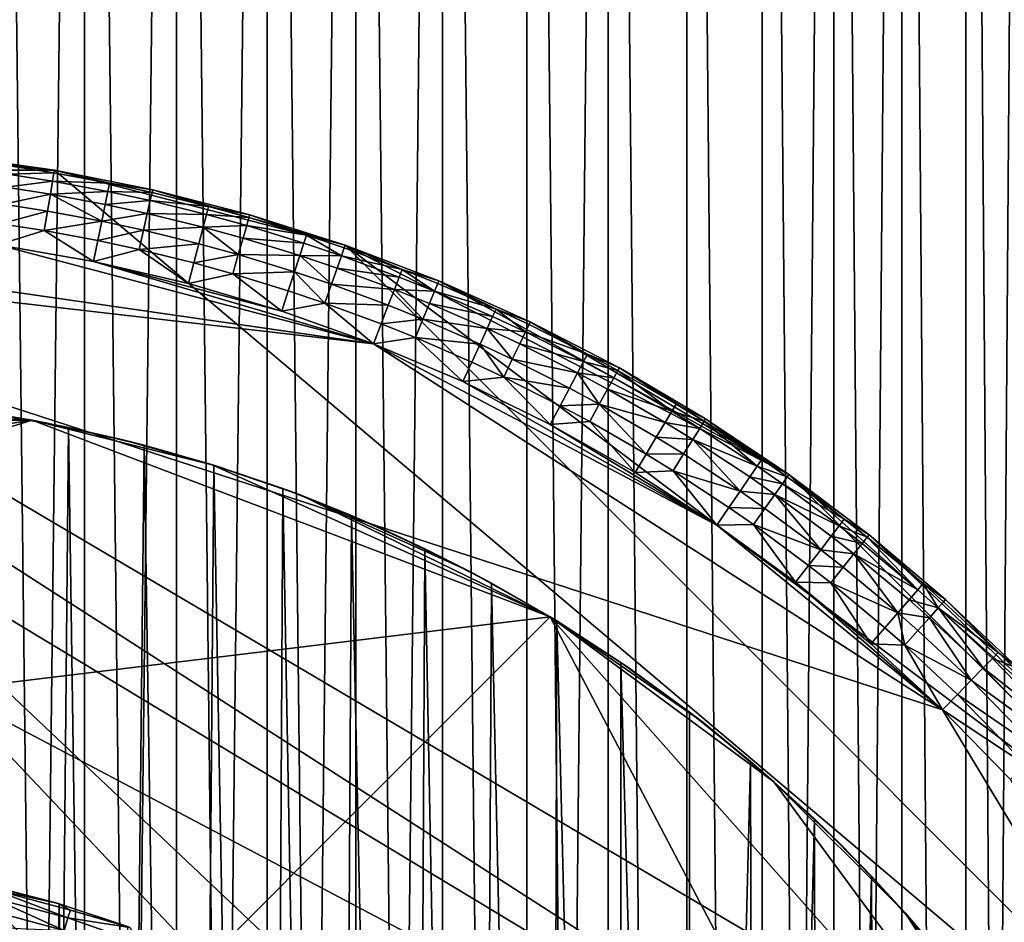
# Model space of a CAD drawing. Extents: x -6096 to 635, y -2202 to 2244.
# Drawn here: x 94 to 444, y 359 to 679 of the extents above; entities that cross this region are included whole.
import ezdxf

# ---------------------------------------------------------------- set-up
doc = ezdxf.new("R2010")
doc.units = 0
doc.header["$MEASUREMENT"] = 0

msp = doc.modelspace()

# ---------------------------------------------------------------- linework, layer by layer
for points in [[(83.857903, 1453.040039, 1394.01001), (116.991997, 1453.040039, 1399.959961), (116.991997, -1409.189941, 1399.959961)], [(83.857903, 1453.040039, 1394.01001), (116.991997, -1409.189941, 1399.959961), (83.857903, -1409.189941, 1394.01001)], [(116.991997, 1453.040039, 2511.659912), (83.857903, -1409.189941, 2517.620117), (116.991997, -1409.189941, 2511.659912)], [(116.991997, 1453.040039, 2511.659912), (83.857903, 1453.040039, 2517.620117), (83.857903, -1409.189941, 2517.620117)], [(116.991997, 1453.040039, 1399.959961), (149.716003, 1453.040039, 1407.869995), (149.716003, -1409.189941, 1407.869995)], [(116.991997, 1453.040039, 1399.959961), (149.716003, -1409.189941, 1407.869995), (116.991997, -1409.189941, 1399.959961)], [(149.716003, 1453.040039, 2503.75), (116.991997, -1409.189941, 2511.659912), (149.716003, -1409.189941, 2503.75)], [(149.716003, 1453.040039, 2503.75), (116.991997, 1453.040039, 2511.659912), (116.991997, -1409.189941, 2511.659912)], [(149.716003, 1453.040039, 1407.869995), (181.912994, -1409.189941, 1417.699951), (149.716003, -1409.189941, 1407.869995)], [(149.716003, 1453.040039, 1407.869995), (181.912994, 1453.040039, 1417.699951), (181.912994, -1409.189941, 1417.699951)], [(181.912994, 1453.040039, 2493.919922), (149.716003, -1409.189941, 2503.75), (181.912994, -1409.189941, 2493.919922)], [(181.912994, 1453.040039, 2493.919922), (149.716003, 1453.040039, 2503.75), (149.716003, -1409.189941, 2503.75)], [(181.912994, 1453.040039, 1417.699951), (213.472, -1409.189941, 1429.420044), (181.912994, -1409.189941, 1417.699951)], [(181.912994, 1453.040039, 1417.699951), (213.472, 1453.040039, 1429.420044), (213.472, -1409.189941, 1429.420044)], [(213.472, 1453.040039, 2482.199951), (181.912994, -1409.189941, 2493.919922), (213.472, -1409.189941, 2482.199951)], [(213.472, 1453.040039, 2482.199951), (181.912994, 1453.040039, 2493.919922), (181.912994, -1409.189941, 2493.919922)], [(213.472, 1453.040039, 1429.420044), (244.279999, -1409.189941, 1442.98999), (213.472, -1409.189941, 1429.420044)], [(213.472, 1453.040039, 1429.420044), (244.279999, 1453.040039, 1442.98999), (244.279999, -1409.189941, 1442.98999)], [(244.279999, 1453.040039, 2468.629883), (213.472, -1409.189941, 2482.199951), (244.279999, -1409.189941, 2468.629883)], [(244.279999, 1453.040039, 2468.629883), (213.472, 1453.040039, 2482.199951), (213.472, -1409.189941, 2482.199951)], [(244.279999, 1453.040039, 1442.98999), (274.230988, -1409.189941, 1458.369995), (244.279999, -1409.189941, 1442.98999)], [(244.279999, 1453.040039, 1442.98999), (274.230988, 1453.040039, 1458.369995), (274.230988, -1409.189941, 1458.369995)], [(244.279999, 1453.040039, 2468.629883), (244.279999, -1409.189941, 2468.629883), (274.230988, -1409.189941, 2453.25)], [(274.230988, 1453.040039, 2453.25), (244.279999, 1453.040039, 2468.629883), (274.230988, -1409.189941, 2453.25)], [(274.230988, 1453.040039, 1458.369995), (303.217987, -1409.189941, 1475.48999), (274.230988, -1409.189941, 1458.369995)], [(274.230988, 1453.040039, 1458.369995), (303.217987, 1453.040039, 1475.48999), (303.217987, -1409.189941, 1475.48999)], [(303.217987, 1453.040039, 2436.129883), (274.230988, -1409.189941, 2453.25), (303.217987, -1409.189941, 2436.129883)], [(303.217987, 1453.040039, 2436.129883), (274.230988, 1453.040039, 2453.25), (274.230988, -1409.189941, 2453.25)], [(303.217987, 1453.040039, 1475.48999), (331.140015, 1453.040039, 1494.290039), (331.140015, -1409.189941, 1494.290039)], [(303.217987, 1453.040039, 1475.48999), (331.140015, -1409.189941, 1494.290039), (303.217987, -1409.189941, 1475.48999)], [(303.217987, 1453.040039, 2436.129883), (303.217987, -1409.189941, 2436.129883), (331.140015, -1409.189941, 2417.330078)], [(331.140015, 1453.040039, 2417.330078), (303.217987, 1453.040039, 2436.129883), (331.140015, -1409.189941, 2417.330078)], [(331.140015, 1453.040039, 1494.290039), (357.898987, 1453.040039, 1514.719971), (357.898987, -1409.189941, 1514.719971)], [(331.140015, 1453.040039, 1494.290039), (357.898987, -1409.189941, 1514.719971), (331.140015, -1409.189941, 1494.290039)], [(331.140015, 1453.040039, 2417.330078), (331.140015, -1409.189941, 2417.330078), (357.898987, -1409.189941, 2396.899902)], [(357.898987, 1453.040039, 2396.899902), (331.140015, 1453.040039, 2417.330078), (357.898987, -1409.189941, 2396.899902)], [(357.898987, 1453.040039, 1514.719971), (383.401001, 1453.040039, 1536.699951), (383.401001, -1409.189941, 1536.699951)], [(357.898987, 1453.040039, 1514.719971), (383.401001, -1409.189941, 1536.699951), (357.898987, -1409.189941, 1514.719971)], [(383.401001, 1453.040039, 2374.919922), (357.898987, -1409.189941, 2396.899902), (383.401001, -1409.189941, 2374.919922)], [(383.401001, 1453.040039, 2374.919922), (357.898987, 1453.040039, 2396.899902), (357.898987, -1409.189941, 2396.899902)], [(383.401001, 1453.040039, 1536.699951), (407.556, 1453.040039, 1560.150024), (407.556, -1409.189941, 1560.150024)], [(383.401001, 1453.040039, 1536.699951), (407.556, -1409.189941, 1560.150024), (383.401001, -1409.189941, 1536.699951)], [(407.556, 1453.040039, 2351.469971), (383.401001, -1409.189941, 2374.919922), (407.556, -1409.189941, 2351.469971)], [(407.556, 1453.040039, 2351.469971), (383.401001, 1453.040039, 2374.919922), (383.401001, -1409.189941, 2374.919922)], [(407.556, 1453.040039, 1560.150024), (430.279999, 1453.040039, 1584.98999), (430.279999, -1409.189941, 1584.98999)], [(407.556, 1453.040039, 1560.150024), (430.279999, -1409.189941, 1584.98999), (407.556, -1409.189941, 1560.150024)], [(407.556, 1453.040039, 2351.469971), (407.556, -1409.189941, 2351.469971), (430.279999, -1409.189941, 2326.629883)], [(430.279999, 1453.040039, 2326.629883), (407.556, 1453.040039, 2351.469971), (430.279999, -1409.189941, 2326.629883)], [(430.279999, 1453.040039, 1584.98999), (451.492004, 1453.040039, 1611.130005), (451.492004, -1409.189941, 1611.130005)], [(430.279999, 1453.040039, 1584.98999), (451.492004, -1409.189941, 1611.130005), (430.279999, -1409.189941, 1584.98999)], [(451.492004, 1453.040039, 2300.48999), (430.279999, -1409.189941, 2326.629883), (451.492004, -1409.189941, 2300.48999)], [(451.492004, 1453.040039, 2300.48999), (430.279999, 1453.040039, 2326.629883), (430.279999, -1409.189941, 2326.629883)], [(35.594898, 633.994995, 0.0103), (106.357002, 626.021973, 0.0103), (-106.375999, 626.021973, 0.0103)], [(71.087601, 631.000977, 0.0103), (106.357002, 626.021973, 0.0103), (35.594898, 633.994995, 0.0103)], [(106.357002, 626.021973, 0.0103), (71.087601, 631.000977, 148.427002), (106.357002, 626.021973, 148.427002)], [(106.357002, 626.021973, 0.0103), (71.087601, 631.000977, 0.0103), (71.087601, 631.000977, 148.427002)], [(90.212601, 627.505005, 156.160004), (106.357002, 626.021973, 148.427002), (71.087601, 631.000977, 148.427002)], [(106.182999, 625, 156.160004), (90.212601, 627.505005, 156.160004), (89.792198, 624.580994, 163.210999)], [(106.182999, 625, 156.160004), (106.357002, 626.021973, 148.427002), (90.212601, 627.505005, 156.160004)], [(-175.800003, 610.176025, 0.0103), (-106.375999, 626.021973, 0.0103), (619.06897, -141.307007, 0.0103)], [(-106.375999, 626.021973, 0.0103), (630.997009, -71.103897, 0.0103), (619.06897, -141.307007, 0.0103)], [(-106.375999, 626.021973, 0.0103), (599.356018, 209.720993, 0.0103), (630.997009, -71.103897, 0.0103)], [(106.357002, 626.021973, 0.0103), (599.356018, 209.720993, 0.0103), (-106.375999, 626.021973, 0.0103)], [(105.688004, 622.088013, 163.210999), (89.792198, 624.580994, 163.210999), (89.127197, 619.955994, 169.259995)], [(106.182999, 625, 156.160004), (89.792198, 624.580994, 163.210999), (105.688004, 622.088013, 163.210999)], [(125.889, 621.330994, 156.160004), (106.182999, 625, 156.160004), (105.688004, 622.088013, 163.210999)], [(125.889, 621.330994, 156.160004), (106.357002, 626.021973, 148.427002), (106.182999, 625, 156.160004)], [(141.291, 619.072998, 0.0103), (209.716995, 599.359009, 0.0103), (106.357002, 626.021973, 0.0103)], [(209.716995, 599.359009, 0.0103), (599.356018, 209.720993, 0.0103), (106.357002, 626.021973, 0.0103)], [(141.291, 619.072998, 0.0103), (106.357002, 626.021973, 148.427002), (141.291, 619.072998, 148.427002)], [(141.291, 619.072998, 0.0103), (106.357002, 626.021973, 0.0103), (106.357002, 626.021973, 148.427002)], [(125.889, 621.330994, 156.160004), (141.291, 619.072998, 148.427002), (106.357002, 626.021973, 148.427002)], [(104.905998, 617.481018, 169.259995), (89.127197, 619.955994, 169.259995), (88.262703, 613.942017, 173.899994)], [(105.688004, 622.088013, 163.210999), (89.127197, 619.955994, 169.259995), (104.905998, 617.481018, 169.259995)], [(125.303001, 618.435974, 163.210999), (105.688004, 622.088013, 163.210999), (104.905998, 617.481018, 169.259995)], [(125.889, 621.330994, 156.160004), (105.688004, 622.088013, 163.210999), (125.303001, 618.435974, 163.210999)], [(141.059998, 618.062988, 156.160004), (125.889, 621.330994, 156.160004), (125.303001, 618.435974, 163.210999)], [(141.059998, 618.062988, 156.160004), (141.291, 619.072998, 148.427002), (125.889, 621.330994, 156.160004)], [(104.905998, 617.481018, 169.259995), (88.262703, 613.942017, 173.899994), (103.888, 611.492004, 173.899994)], [(123.167999, 607.901978, 173.899994), (104.905998, 617.481018, 169.259995), (103.888, 611.492004, 173.899994)], [(125.303001, 618.435974, 163.210999), (104.905998, 617.481018, 169.259995), (124.375, 613.856018, 169.259995)], [(124.375, 613.856018, 169.259995), (104.905998, 617.481018, 169.259995), (123.167999, 607.901978, 173.899994)], [(140.403, 615.182983, 163.210999), (125.303001, 618.435974, 163.210999), (124.375, 613.856018, 169.259995)], [(141.059998, 618.062988, 156.160004), (125.303001, 618.435974, 163.210999), (140.403, 615.182983, 163.210999)], [(161.154999, 613.130005, 156.160004), (141.059998, 618.062988, 156.160004), (140.403, 615.182983, 163.210999)], [(161.154999, 613.130005, 156.160004), (141.291, 619.072998, 148.427002), (141.059998, 618.062988, 156.160004)], [(175.781006, 610.176025, 0.0103), (209.716995, 599.359009, 0.0103), (141.291, 619.072998, 0.0103)], [(175.781006, 610.176025, 0.0103), (141.291, 619.072998, 148.427002), (175.781006, 610.176025, 148.427002)], [(175.781006, 610.176025, 0.0103), (141.291, 619.072998, 0.0103), (141.291, 619.072998, 148.427002)], [(161.154999, 613.130005, 156.160004), (175.781006, 610.176025, 148.427002), (141.291, 619.072998, 148.427002)], [(103.888, 611.492004, 173.899994), (88.262703, 613.942017, 173.899994), (87.257004, 606.947998, 176.815994)], [(139.363007, 610.627014, 169.259995), (124.375, 613.856018, 169.259995), (123.167999, 607.901978, 173.899994)], [(140.403, 615.182983, 163.210999), (124.375, 613.856018, 169.259995), (139.363007, 610.627014, 169.259995)], [(160.404999, 610.27301, 163.210999), (140.403, 615.182983, 163.210999), (139.363007, 610.627014, 169.259995)], [(161.154999, 613.130005, 156.160004), (140.403, 615.182983, 163.210999), (160.404999, 610.27301, 163.210999)], [(175.494003, 609.18103, 156.160004), (161.154999, 613.130005, 156.160004), (160.404999, 610.27301, 163.210999)], [(175.494003, 609.18103, 156.160004), (175.781006, 610.176025, 148.427002), (161.154999, 613.130005, 156.160004)], [(-175.800003, 610.176025, 0.0103), (619.06897, -141.307007, 0.0103), (-209.737, 599.359009, 0.0103)], [(103.888, 611.492004, 173.899994), (87.257004, 606.947998, 176.815994), (102.704002, 604.526001, 176.815994)], [(123.167999, 607.901978, 173.899994), (103.888, 611.492004, 173.899994), (102.704002, 604.526001, 176.815994)], [(139.363007, 610.627014, 169.259995), (123.167999, 607.901978, 173.899994), (138.011993, 604.705017, 173.899994)], [(159.216995, 605.754028, 169.259995), (139.363007, 610.627014, 169.259995), (138.011993, 604.705017, 173.899994)], [(160.404999, 610.27301, 163.210999), (139.363007, 610.627014, 169.259995), (159.216995, 605.754028, 169.259995)], [(174.675995, 606.34198, 163.210999), (160.404999, 610.27301, 163.210999), (159.216995, 605.754028, 169.259995)], [(175.494003, 609.18103, 156.160004), (160.404999, 610.27301, 163.210999), (174.675995, 606.34198, 163.210999)], [(195.895996, 602.929016, 156.160004), (175.494003, 609.18103, 156.160004), (174.675995, 606.34198, 163.210999)], [(195.895996, 602.929016, 156.160004), (175.781006, 610.176025, 148.427002), (175.494003, 609.18103, 156.160004)], [(209.716995, 599.359009, 0.0103), (175.781006, 610.176025, 148.427002), (209.716995, 599.359009, 148.427002)], [(209.716995, 599.359009, 0.0103), (175.781006, 610.176025, 0.0103), (175.781006, 610.176025, 148.427002)], [(195.895996, 602.929016, 156.160004), (209.716995, 599.359009, 148.427002), (175.781006, 610.176025, 148.427002)], [(102.704002, 604.526001, 176.815994), (87.257004, 606.947998, 176.815994), (86.178398, 599.445984, 177.809998)], [(123.167999, 607.901978, 173.899994), (102.704002, 604.526001, 176.815994), (121.764999, 600.976013, 176.815994)], [(138.011993, 604.705017, 173.899994), (123.167999, 607.901978, 173.899994), (121.764999, 600.976013, 176.815994)], [(159.216995, 605.754028, 169.259995), (138.011993, 604.705017, 173.899994), (157.671997, 599.877991, 173.899994)], [(171.701004, 596.013977, 173.899994), (159.216995, 605.754028, 169.259995), (157.671997, 599.877991, 173.899994)], [(174.675995, 606.34198, 163.210999), (159.216995, 605.754028, 169.259995), (173.382996, 601.85199, 169.259995)], [(173.382996, 601.85199, 169.259995), (159.216995, 605.754028, 169.259995), (171.701004, 596.013977, 173.899994)], [(194.983002, 600.119995, 163.210999), (174.675995, 606.34198, 163.210999), (173.382996, 601.85199, 169.259995)], [(195.895996, 602.929016, 156.160004), (174.675995, 606.34198, 163.210999), (194.983002, 600.119995, 163.210999)], [(219.712997, 564.346008, 177.809998), (-51.835499, 603.388977, 177.809998), (-86.198097, 599.445984, 177.809998)], [(219.712997, 564.346008, 177.809998), (86.178398, 599.445984, 177.809998), (-51.835499, 603.388977, 177.809998)], [(102.704002, 604.526001, 176.815994), (86.178398, 599.445984, 177.809998), (120.260002, 593.547974, 177.809998)], [(121.764999, 600.976013, 176.815994), (102.704002, 604.526001, 176.815994), (120.260002, 593.547974, 177.809998)], [(138.011993, 604.705017, 173.899994), (121.764999, 600.976013, 176.815994), (136.438995, 597.815979, 176.815994)], [(157.671997, 599.877991, 173.899994), (138.011993, 604.705017, 173.899994), (136.438995, 597.815979, 176.815994)], [(208.399994, 595.593018, 163.210999), (195.895996, 602.929016, 156.160004), (194.983002, 600.119995, 163.210999)], [(209.375, 598.382019, 156.160004), (195.895996, 602.929016, 156.160004), (208.399994, 595.593018, 163.210999)], [(209.375, 598.382019, 156.160004), (209.716995, 599.359009, 148.427002), (195.895996, 602.929016, 156.160004)], [(-209.737, 599.359009, 0.0103), (619.06897, -141.307007, 0.0103), (-337.850006, 537.663025, 0.0103)], [(581.075012, 170.615005, 177.809998), (-86.198097, 599.445984, 177.809998), (-120.279999, 593.547974, 177.809998)], [(422.066986, 434.300995, 177.809998), (219.712997, 564.346008, 177.809998), (-86.198097, 599.445984, 177.809998)], [(422.066986, 434.300995, 177.809998), (-86.198097, 599.445984, 177.809998), (581.075012, 170.615005, 177.809998)], [(219.712997, 564.346008, 177.809998), (120.260002, 593.547974, 177.809998), (86.178398, 599.445984, 177.809998)], [(136.438995, 597.815979, 176.815994), (121.764999, 600.976013, 176.815994), (120.260002, 593.547974, 177.809998)], [(157.671997, 599.877991, 173.899994), (136.438995, 597.815979, 176.815994), (155.876007, 593.044006, 176.815994)], [(171.701004, 596.013977, 173.899994), (157.671997, 599.877991, 173.899994), (155.876007, 593.044006, 176.815994)], [(193.539001, 595.676025, 169.259995), (173.382996, 601.85199, 169.259995), (171.701004, 596.013977, 173.899994)], [(194.983002, 600.119995, 163.210999), (173.382996, 601.85199, 169.259995), (193.539001, 595.676025, 169.259995)], [(208.399994, 595.593018, 163.210999), (194.983002, 600.119995, 163.210999), (193.539001, 595.676025, 169.259995)], [(229.996994, 590.762024, 156.160004), (209.716995, 599.359009, 148.427002), (209.375, 598.382019, 156.160004)], [(242.994003, 586.656982, 0.0103), (367.446014, 517.875, 0.0103), (209.716995, 599.359009, 0.0103)], [(209.716995, 599.359009, 0.0103), (517.870972, 367.450012, 0.0103), (599.356018, 209.720993, 0.0103)], [(367.446014, 517.875, 0.0103), (517.870972, 367.450012, 0.0103), (209.716995, 599.359009, 0.0103)], [(242.994003, 586.656982, 0.0103), (209.716995, 599.359009, 148.427002), (242.994003, 586.656982, 148.427002)], [(242.994003, 586.656982, 0.0103), (209.716995, 599.359009, 0.0103), (209.716995, 599.359009, 148.427002)], [(229.996994, 590.762024, 156.160004), (242.994003, 586.656982, 148.427002), (209.716995, 599.359009, 148.427002)], [(136.438995, 597.815979, 176.815994), (120.260002, 593.547974, 177.809998), (153.949005, 585.713989, 177.809998)], [(155.876007, 593.044006, 176.815994), (136.438995, 597.815979, 176.815994), (153.949005, 585.713989, 177.809998)], [(171.701004, 596.013977, 173.899994), (155.876007, 593.044006, 176.815994), (169.744995, 589.223999, 176.815994)], [(191.662003, 589.89801, 173.899994), (171.701004, 596.013977, 173.899994), (169.744995, 589.223999, 176.815994)], [(193.539001, 595.676025, 169.259995), (171.701004, 596.013977, 173.899994), (191.662003, 589.89801, 173.899994)], [(204.850006, 585.448975, 173.899994), (193.539001, 595.676025, 169.259995), (191.662003, 589.89801, 173.899994)], [(206.856003, 591.182983, 169.259995), (193.539001, 595.676025, 169.259995), (204.850006, 585.448975, 173.899994)], [(208.399994, 595.593018, 163.210999), (193.539001, 595.676025, 169.259995), (206.856003, 591.182983, 169.259995)], [(228.925003, 588.008972, 163.210999), (208.399994, 595.593018, 163.210999), (206.856003, 591.182983, 169.259995)], [(229.996994, 590.762024, 156.160004), (209.375, 598.382019, 156.160004), (208.399994, 595.593018, 163.210999)], [(229.996994, 590.762024, 156.160004), (208.399994, 595.593018, 163.210999), (228.925003, 588.008972, 163.210999)], [(581.075012, 170.615005, 177.809998), (-120.279999, 593.547974, 177.809998), (-187.156006, 575.968994, 177.809998)], [(187.136002, 575.968994, 177.809998), (153.949005, 585.713989, 177.809998), (120.260002, 593.547974, 177.809998)], [(219.712997, 564.346008, 177.809998), (187.136002, 575.968994, 177.809998), (120.260002, 593.547974, 177.809998)], [(169.744995, 589.223999, 176.815994), (155.876007, 593.044006, 176.815994), (153.949005, 585.713989, 177.809998)], [(169.744995, 589.223999, 176.815994), (153.949005, 585.713989, 177.809998), (187.136002, 575.968994, 177.809998)], [(191.662003, 589.89801, 173.899994), (169.744995, 589.223999, 176.815994), (189.477997, 583.177979, 176.815994)], [(189.477997, 583.177979, 176.815994), (169.744995, 589.223999, 176.815994), (187.136002, 575.968994, 177.809998)], [(202.516006, 578.778992, 176.815994), (191.662003, 589.89801, 173.899994), (189.477997, 583.177979, 176.815994)], [(204.850006, 585.448975, 173.899994), (191.662003, 589.89801, 173.899994), (202.516006, 578.778992, 176.815994)], [(227.229996, 583.655029, 169.259995), (206.856003, 591.182983, 169.259995), (204.850006, 585.448975, 173.899994)], [(228.925003, 588.008972, 163.210999), (206.856003, 591.182983, 169.259995), (227.229996, 583.655029, 169.259995)], [(241.466995, 582.971008, 163.210999), (229.996994, 590.762024, 156.160004), (228.925003, 588.008972, 163.210999)], [(242.598007, 585.700012, 156.160004), (229.996994, 590.762024, 156.160004), (241.466995, 582.971008, 163.210999)], [(242.598007, 585.700012, 156.160004), (242.994003, 586.656982, 148.427002), (229.996994, 590.762024, 156.160004)], [(225.026001, 577.994019, 173.899994), (204.850006, 585.448975, 173.899994), (202.516006, 578.778992, 176.815994)], [(227.229996, 583.655029, 169.259995), (204.850006, 585.448975, 173.899994), (225.026001, 577.994019, 173.899994)], [(241.466995, 582.971008, 163.210999), (228.925003, 588.008972, 163.210999), (227.229996, 583.655029, 169.259995)], [(263.347992, 576.66803, 156.160004), (242.598007, 585.700012, 156.160004), (241.466995, 582.971008, 163.210999)], [(263.347992, 576.66803, 156.160004), (242.994003, 586.656982, 148.427002), (242.598007, 585.700012, 156.160004)], [(275.506012, 572.109009, 0.0103), (367.446014, 517.875, 0.0103), (242.994003, 586.656982, 0.0103)], [(242.994003, 586.656982, 0.0103), (242.994003, 586.656982, 148.427002), (275.506012, 572.109009, 148.427002)], [(275.506012, 572.109009, 0.0103), (242.994003, 586.656982, 0.0103), (275.506012, 572.109009, 148.427002)], [(263.347992, 576.66803, 156.160004), (275.506012, 572.109009, 148.427002), (242.994003, 586.656982, 148.427002)], [(202.516006, 578.778992, 176.815994), (189.477997, 583.177979, 176.815994), (187.136002, 575.968994, 177.809998)], [(237.354004, 573.041016, 173.899994), (227.229996, 583.655029, 169.259995), (225.026001, 577.994019, 173.899994)], [(239.679001, 578.653992, 169.259995), (227.229996, 583.655029, 169.259995), (237.354004, 573.041016, 173.899994)], [(241.466995, 582.971008, 163.210999), (227.229996, 583.655029, 169.259995), (239.679001, 578.653992, 169.259995)], [(262.121002, 573.981018, 163.210999), (241.466995, 582.971008, 163.210999), (239.679001, 578.653992, 169.259995)], [(263.347992, 576.66803, 156.160004), (241.466995, 582.971008, 163.210999), (262.121002, 573.981018, 163.210999)], [(202.516006, 578.778992, 176.815994), (187.136002, 575.968994, 177.809998), (219.712997, 564.346008, 177.809998)], [(222.462006, 571.408997, 176.815994), (202.516006, 578.778992, 176.815994), (219.712997, 564.346008, 177.809998)], [(225.026001, 577.994019, 173.899994), (202.516006, 578.778992, 176.815994), (222.462006, 571.408997, 176.815994)], [(237.354004, 573.041016, 173.899994), (225.026001, 577.994019, 173.899994), (222.462006, 571.408997, 176.815994)], [(260.179993, 569.72998, 169.259995), (239.679001, 578.653992, 169.259995), (237.354004, 573.041016, 173.899994)], [(262.121002, 573.981018, 163.210999), (239.679001, 578.653992, 169.259995), (260.179993, 569.72998, 169.259995)], [(581.075012, 170.615005, 177.809998), (-187.156006, 575.968994, 177.809998), (-489.963989, 355.966003, 177.809998)], [(273.774994, 568.513977, 163.210999), (263.347992, 576.66803, 156.160004), (262.121002, 573.981018, 163.210999)], [(275.057007, 571.174988, 156.160004), (275.506012, 572.109009, 148.427002), (263.347992, 576.66803, 156.160004)], [(275.057007, 571.174988, 156.160004), (263.347992, 576.66803, 156.160004), (273.774994, 568.513977, 163.210999)], [(234.649994, 566.513, 176.815994), (222.462006, 571.408997, 176.815994), (219.712997, 564.346008, 177.809998)], [(237.354004, 573.041016, 173.899994), (222.462006, 571.408997, 176.815994), (234.649994, 566.513, 176.815994)], [(257.656006, 564.203979, 173.899994), (237.354004, 573.041016, 173.899994), (234.649994, 566.513, 176.815994)], [(260.179993, 569.72998, 169.259995), (237.354004, 573.041016, 173.899994), (257.656006, 564.203979, 173.899994)], [(273.774994, 568.513977, 163.210999), (262.121002, 573.981018, 163.210999), (260.179993, 569.72998, 169.259995)], [(295.841003, 560.692017, 156.160004), (275.057007, 571.174988, 156.160004), (273.774994, 568.513977, 163.210999)], [(295.841003, 560.692017, 156.160004), (275.506012, 572.109009, 148.427002), (275.057007, 571.174988, 156.160004)], [(307.152008, 555.76001, 0.0103), (367.446014, 517.875, 0.0103), (275.506012, 572.109009, 0.0103)], [(275.506012, 572.109009, 0.0103), (275.506012, 572.109009, 148.427002), (307.152008, 555.76001, 148.427002)], [(307.152008, 555.76001, 0.0103), (275.506012, 572.109009, 0.0103), (307.152008, 555.76001, 148.427002)], [(295.841003, 560.692017, 156.160004), (307.152008, 555.76001, 148.427002), (275.506012, 572.109009, 148.427002)], [(269.112, 558.830994, 173.899994), (260.179993, 569.72998, 169.259995), (257.656006, 564.203979, 173.899994)], [(271.747986, 564.304016, 169.259995), (260.179993, 569.72998, 169.259995), (269.112, 558.830994, 173.899994)], [(273.774994, 568.513977, 163.210999), (260.179993, 569.72998, 169.259995), (271.747986, 564.304016, 169.259995)], [(294.462006, 558.080017, 163.210999), (273.774994, 568.513977, 163.210999), (271.747986, 564.304016, 169.259995)], [(295.841003, 560.692017, 156.160004), (273.774994, 568.513977, 163.210999), (294.462006, 558.080017, 163.210999)], [(234.649994, 566.513, 176.815994), (219.712997, 564.346008, 177.809998), (251.572006, 550.882019, 177.809998)], [(341.825989, 499.912994, 177.809998), (251.572006, 550.882019, 177.809998), (219.712997, 564.346008, 177.809998)], [(422.066986, 434.300995, 177.809998), (341.825989, 499.912994, 177.809998), (219.712997, 564.346008, 177.809998)], [(254.720993, 557.776001, 176.815994), (234.649994, 566.513, 176.815994), (251.572006, 550.882019, 177.809998)], [(257.656006, 564.203979, 173.899994), (234.649994, 566.513, 176.815994), (254.720993, 557.776001, 176.815994)], [(266.04599, 552.463989, 176.815994), (257.656006, 564.203979, 173.899994), (254.720993, 557.776001, 176.815994)], [(269.112, 558.830994, 173.899994), (257.656006, 564.203979, 173.899994), (266.04599, 552.463989, 176.815994)], [(292.281006, 553.947021, 169.259995), (271.747986, 564.304016, 169.259995), (269.112, 558.830994, 173.899994)], [(294.462006, 558.080017, 163.210999), (271.747986, 564.304016, 169.259995), (292.281006, 553.947021, 169.259995)], [(306.651001, 554.854004, 156.160004), (295.841003, 560.692017, 156.160004), (294.462006, 558.080017, 163.210999)], [(306.651001, 554.854004, 156.160004), (307.152008, 555.76001, 148.427002), (295.841003, 560.692017, 156.160004)], [(266.04599, 552.463989, 176.815994), (254.720993, 557.776001, 176.815994), (251.572006, 550.882019, 177.809998)], [(289.446014, 548.573975, 173.899994), (269.112, 558.830994, 173.899994), (266.04599, 552.463989, 176.815994)], [(292.281006, 553.947021, 169.259995), (269.112, 558.830994, 173.899994), (289.446014, 548.573975, 173.899994)], [(305.221985, 552.268005, 163.210999), (294.462006, 558.080017, 163.210999), (292.281006, 553.947021, 169.259995)], [(306.651001, 554.854004, 156.160004), (294.462006, 558.080017, 163.210999), (305.221985, 552.268005, 163.210999)], [(300.02301, 542.862, 173.899994), (292.281006, 553.947021, 169.259995), (289.446014, 548.573975, 173.899994)], [(302.960999, 548.179016, 169.259995), (292.281006, 553.947021, 169.259995), (300.02301, 542.862, 173.899994)], [(305.221985, 552.268005, 163.210999), (292.281006, 553.947021, 169.259995), (302.960999, 548.179016, 169.259995)], [(325.84201, 540.357971, 163.210999), (306.651001, 554.854004, 156.160004), (305.221985, 552.268005, 163.210999)], [(327.368011, 542.888, 156.160004), (307.152008, 555.76001, 148.427002), (306.651001, 554.854004, 156.160004)], [(327.368011, 542.888, 156.160004), (306.651001, 554.854004, 156.160004), (325.84201, 540.357971, 163.210999)], [(337.829987, 537.663025, 0.0103), (367.446014, 517.875, 0.0103), (307.152008, 555.76001, 0.0103)], [(337.829987, 537.663025, 0.0103), (307.152008, 555.76001, 0.0103), (307.152008, 555.76001, 148.427002)], [(337.829987, 537.663025, 0.0103), (307.152008, 555.76001, 148.427002), (337.829987, 537.663025, 148.427002)], [(327.368011, 542.888, 156.160004), (337.829987, 537.663025, 148.427002), (307.152008, 555.76001, 148.427002)], [(266.04599, 552.463989, 176.815994), (251.572006, 550.882019, 177.809998), (282.612, 535.620972, 177.809998)], [(341.825989, 499.912994, 177.809998), (282.612, 535.620972, 177.809998), (251.572006, 550.882019, 177.809998)], [(286.148987, 542.323975, 176.815994), (266.04599, 552.463989, 176.815994), (282.612, 535.620972, 177.809998)], [(289.446014, 548.573975, 173.899994), (266.04599, 552.463989, 176.815994), (286.148987, 542.323975, 176.815994)], [(325.84201, 540.357971, 163.210999), (305.221985, 552.268005, 163.210999), (302.960999, 548.179016, 169.259995)], [(300.02301, 542.862, 173.899994), (289.446014, 548.573975, 173.899994), (286.148987, 542.323975, 176.815994)], [(323.428986, 536.356995, 169.259995), (302.960999, 548.179016, 169.259995), (300.02301, 542.862, 173.899994)], [(325.84201, 540.357971, 163.210999), (302.960999, 548.179016, 169.259995), (323.428986, 536.356995, 169.259995)], [(-32.982601, 545.096985, 177.809998), (98.427399, 537.14801, 177.809998), (-65.834999, 542.112, 177.809998)], [(65.815201, 542.112, 177.809998), (98.427399, 537.14801, 177.809998), (-32.982601, 545.096985, 177.809998)], [(300.02301, 542.862, 173.899994), (286.148987, 542.323975, 176.815994), (296.605011, 536.677002, 176.815994)], [(316.643005, 525.103027, 176.815994), (300.02301, 542.862, 173.899994), (296.605011, 536.677002, 176.815994)], [(320.291992, 531.155029, 173.899994), (300.02301, 542.862, 173.899994), (316.643005, 525.103027, 176.815994)], [(323.428986, 536.356995, 169.259995), (300.02301, 542.862, 173.899994), (320.291992, 531.155029, 173.899994)], [(337.278992, 536.786011, 156.160004), (327.368011, 542.888, 156.160004), (325.84201, 540.357971, 163.210999)], [(337.278992, 536.786011, 156.160004), (337.829987, 537.663025, 148.427002), (327.368011, 542.888, 156.160004)], [(-65.834999, 542.112, 177.809998), (98.427399, 537.14801, 177.809998), (-98.447197, 537.14801, 177.809998)], [(98.427399, 537.14801, 177.809998), (65.815201, 542.112, 177.809998), (83.501404, 539.669983, 1393.949951)], [(101.258003, -536.63501, 1396.880005), (83.501404, 539.669983, 1393.949951), (76.155701, -540.768982, 1392.910034)], [(98.427399, 537.14801, 177.809998), (83.501404, 539.669983, 1393.949951), (111.313004, 534.625977, 1398.800049)], [(111.313004, 534.625977, 1398.800049), (83.501404, 539.669983, 1393.949951), (101.258003, -536.63501, 1396.880005)], [(296.605011, 536.677002, 176.815994), (286.148987, 542.323975, 176.815994), (282.612, 535.620972, 177.809998)], [(335.708008, 534.284973, 163.210999), (325.84201, 540.357971, 163.210999), (323.428986, 536.356995, 169.259995)], [(337.278992, 536.786011, 156.160004), (325.84201, 540.357971, 163.210999), (335.708008, 534.284973, 163.210999)], [(-337.850006, 537.663025, 0.0103), (619.06897, -141.307007, 0.0103), (-496.472992, 395.908997, 0.0103)], [(-253.794998, 483.540985, 177.809998), (98.427399, 537.14801, 177.809998), (-386.161011, 386.144012, 177.809998)], [(98.427399, 537.14801, 177.809998), (282.507996, 467.335999, 177.809998), (-386.161011, 386.144012, 177.809998)], [(-98.447197, 537.14801, 177.809998), (98.427399, 537.14801, 177.809998), (-253.794998, 483.540985, 177.809998)], [(130.679993, 530.224976, 177.809998), (162.457001, 521.367004, 177.809998), (98.427399, 537.14801, 177.809998)], [(162.457001, 521.367004, 177.809998), (282.507996, 467.335999, 177.809998), (98.427399, 537.14801, 177.809998)], [(130.679993, 530.224976, 177.809998), (98.427399, 537.14801, 177.809998), (111.313004, 534.625977, 1398.800049)], [(296.605011, 536.677002, 176.815994), (282.612, 535.620972, 177.809998), (312.729004, 518.612976, 177.809998)], [(341.825989, 499.912994, 177.809998), (312.729004, 518.612976, 177.809998), (282.612, 535.620972, 177.809998)], [(316.643005, 525.103027, 176.815994), (296.605011, 536.677002, 176.815994), (312.729004, 518.612976, 177.809998)], [(333.221985, 530.328979, 169.259995), (323.428986, 536.356995, 169.259995), (320.291992, 531.155029, 173.899994)], [(335.708008, 534.284973, 163.210999), (323.428986, 536.356995, 169.259995), (333.221985, 530.328979, 169.259995)], [(356.158997, 520.875, 163.210999), (337.278992, 536.786011, 156.160004), (335.708008, 534.284973, 163.210999)], [(357.826996, 523.312988, 156.160004), (337.829987, 537.663025, 148.427002), (337.278992, 536.786011, 156.160004)], [(357.826996, 523.312988, 156.160004), (337.278992, 536.786011, 156.160004), (356.158997, 520.875, 163.210999)], [(337.829987, 537.663025, 0.0103), (337.829987, 537.663025, 148.427002), (367.446014, 517.875, 148.427002)], [(367.446014, 517.875, 0.0103), (337.829987, 537.663025, 0.0103), (367.446014, 517.875, 148.427002)], [(357.826996, 523.312988, 156.160004), (367.446014, 517.875, 148.427002), (337.829987, 537.663025, 148.427002)], [(126.913002, -531.151978, 1402.140015), (111.313004, 534.625977, 1398.800049), (101.258003, -536.63501, 1396.880005)], [(130.679993, 530.224976, 177.809998), (111.313004, 534.625977, 1398.800049), (138.281006, 528.29303, 1404.869995)], [(138.281006, 528.29303, 1404.869995), (111.313004, 534.625977, 1398.800049), (126.913002, -531.151978, 1402.140015)], [(356.158997, 520.875, 163.210999), (335.708008, 534.284973, 163.210999), (333.221985, 530.328979, 169.259995)], [(162.457001, 521.367004, 177.809998), (130.679993, 530.224976, 177.809998), (138.281006, 528.29303, 1404.869995)], [(329.98999, 525.184998, 173.899994), (320.291992, 531.155029, 173.899994), (316.643005, 525.103027, 176.815994)], [(333.221985, 530.328979, 169.259995), (320.291992, 531.155029, 173.899994), (329.98999, 525.184998, 173.899994)], [(350.092987, 512.002991, 173.899994), (333.221985, 530.328979, 169.259995), (329.98999, 525.184998, 173.899994)], [(353.522003, 517.018005, 169.259995), (333.221985, 530.328979, 169.259995), (350.092987, 512.002991, 173.899994)], [(356.158997, 520.875, 163.210999), (333.221985, 530.328979, 169.259995), (353.522003, 517.018005, 169.259995)], [(154.475998, -523.799988, 1409.189941), (138.281006, 528.29303, 1404.869995), (126.913002, -531.151978, 1402.140015)], [(162.457001, 521.367004, 177.809998), (138.281006, 528.29303, 1404.869995), (163.031006, 521.187012, 1411.689941)], [(163.031006, 521.187012, 1411.689941), (138.281006, 528.29303, 1404.869995), (154.475998, -523.799988, 1409.189941)], [(326.230011, 519.202026, 176.815994), (316.643005, 525.103027, 176.815994), (312.729004, 518.612976, 177.809998)], [(329.98999, 525.184998, 173.899994), (316.643005, 525.103027, 176.815994), (326.230011, 519.202026, 176.815994)], [(350.092987, 512.002991, 173.899994), (329.98999, 525.184998, 173.899994), (326.230011, 519.202026, 176.815994)], [(366.846985, 517.030029, 156.160004), (357.826996, 523.312988, 156.160004), (356.158997, 520.875, 163.210999)], [(366.846985, 517.030029, 156.160004), (367.446014, 517.875, 148.427002), (357.826996, 523.312988, 156.160004)], [(181.822998, -514.945007, 1417.670044), (163.031006, 521.187012, 1411.689941), (154.475998, -523.799988, 1409.189941)], [(193.639999, 510.605988, 177.809998), (282.507996, 467.335999, 177.809998), (162.457001, 521.367004, 177.809998)], [(162.457001, 521.367004, 177.809998), (163.031006, 521.187012, 1411.689941), (187.585999, 512.861023, 1419.660034)], [(193.639999, 510.605988, 177.809998), (162.457001, 521.367004, 177.809998), (187.585999, 512.861023, 1419.660034)], [(187.585999, 512.861023, 1419.660034), (163.031006, 521.187012, 1411.689941), (181.822998, -514.945007, 1417.670044)], [(326.230011, 519.202026, 176.815994), (312.729004, 518.612976, 177.809998), (341.825989, 499.912994, 177.809998)], [(346.104004, 506.170013, 176.815994), (326.230011, 519.202026, 176.815994), (341.825989, 499.912994, 177.809998)], [(350.092987, 512.002991, 173.899994), (326.230011, 519.202026, 176.815994), (346.104004, 506.170013, 176.815994)], [(365.138, 514.620972, 163.210999), (356.158997, 520.875, 163.210999), (353.522003, 517.018005, 169.259995)], [(366.846985, 517.030029, 156.160004), (356.158997, 520.875, 163.210999), (365.138, 514.620972, 163.210999)], [(362.43399, 510.809998, 169.259995), (353.522003, 517.018005, 169.259995), (350.092987, 512.002991, 173.899994)], [(365.138, 514.620972, 163.210999), (353.522003, 517.018005, 169.259995), (362.43399, 510.809998, 169.259995)], [(385.315002, 499.691986, 163.210999), (365.138, 514.620972, 163.210999), (362.43399, 510.809998, 169.259995)], [(387.118988, 502.031006, 156.160004), (366.846985, 517.030029, 156.160004), (365.138, 514.620972, 163.210999)], [(387.118988, 502.031006, 156.160004), (365.138, 514.620972, 163.210999), (385.315002, 499.691986, 163.210999)], [(387.118988, 502.031006, 156.160004), (367.446014, 517.875, 148.427002), (366.846985, 517.030029, 156.160004)], [(395.906006, 496.457001, 0.0103), (473.472992, 423.123993, 0.0103), (367.446014, 517.875, 0.0103)], [(367.446014, 517.875, 0.0103), (473.472992, 423.123993, 0.0103), (517.870972, 367.450012, 0.0103)], [(395.906006, 496.457001, 0.0103), (367.446014, 517.875, 0.0103), (367.446014, 517.875, 148.427002)], [(395.906006, 496.457001, 0.0103), (367.446014, 517.875, 148.427002), (395.906006, 496.457001, 148.427002)], [(387.118988, 502.031006, 156.160004), (395.906006, 496.457001, 148.427002), (367.446014, 517.875, 148.427002)], [(206.188004, -505.682007, 1426.530029), (187.585999, 512.861023, 1419.660034), (181.822998, -514.945007, 1417.670044)], [(193.639999, 510.605988, 177.809998), (187.585999, 512.861023, 1419.660034), (211.884003, 503.30899, 1428.780029)], [(211.884003, 503.30899, 1428.780029), (187.585999, 512.861023, 1419.660034), (206.188004, -505.682007, 1426.530029)], [(358.917999, 505.855011, 173.899994), (350.092987, 512.002991, 173.899994), (346.104004, 506.170013, 176.815994)], [(362.43399, 510.809998, 169.259995), (350.092987, 512.002991, 173.899994), (358.917999, 505.855011, 173.899994)], [(224.117004, 497.981995, 177.809998), (253.774994, 483.540985, 177.809998), (193.639999, 510.605988, 177.809998)], [(253.774994, 483.540985, 177.809998), (282.507996, 467.335999, 177.809998), (193.639999, 510.605988, 177.809998)], [(224.117004, 497.981995, 177.809998), (193.639999, 510.605988, 177.809998), (211.884003, 503.30899, 1428.780029)], [(378.752014, 491.181, 173.899994), (362.43399, 510.809998, 169.259995), (358.917999, 505.855011, 173.899994)], [(382.462006, 495.990997, 169.259995), (362.43399, 510.809998, 169.259995), (378.752014, 491.181, 173.899994)], [(385.315002, 499.691986, 163.210999), (362.43399, 510.809998, 169.259995), (382.462006, 495.990997, 169.259995)], [(354.82901, 500.09201, 176.815994), (346.104004, 506.170013, 176.815994), (341.825989, 499.912994, 177.809998)], [(358.917999, 505.855011, 173.899994), (346.104004, 506.170013, 176.815994), (354.82901, 500.09201, 176.815994)], [(378.752014, 491.181, 173.899994), (358.917999, 505.855011, 173.899994), (354.82901, 500.09201, 176.815994)], [(232.888, -493.95401, 1437.719971), (211.884003, 503.30899, 1428.780029), (206.188004, -505.682007, 1426.530029)], [(224.117004, 497.981995, 177.809998), (211.884003, 503.30899, 1428.780029), (238.009003, 491.493988, 1440.050049)], [(238.009003, 491.493988, 1440.050049), (211.884003, 503.30899, 1428.780029), (232.888, -493.95401, 1437.719971)], [(395.26001, 495.647003, 156.160004), (387.118988, 502.031006, 156.160004), (385.315002, 499.691986, 163.210999)], [(395.26001, 495.647003, 156.160004), (395.906006, 496.457001, 148.427002), (387.118988, 502.031006, 156.160004)], [(253.774994, 483.540985, 177.809998), (224.117004, 497.981995, 177.809998), (238.009003, 491.493988, 1440.050049)], [(354.82901, 500.09201, 176.815994), (341.825989, 499.912994, 177.809998), (369.80899, 479.583008, 177.809998)], [(422.066986, 434.300995, 177.809998), (369.80899, 479.583008, 177.809998), (341.825989, 499.912994, 177.809998)], [(374.437012, 485.584991, 176.815994), (354.82901, 500.09201, 176.815994), (369.80899, 479.583008, 177.809998)], [(378.752014, 491.181, 173.899994), (354.82901, 500.09201, 176.815994), (374.437012, 485.584991, 176.815994)], [(393.417999, 493.337006, 163.210999), (385.315002, 499.691986, 163.210999), (382.462006, 495.990997, 169.259995)], [(395.26001, 495.647003, 156.160004), (385.315002, 499.691986, 163.210999), (393.417999, 493.337006, 163.210999)], [(390.505005, 489.68399, 169.259995), (382.462006, 495.990997, 169.259995), (378.752014, 491.181, 173.899994)], [(393.417999, 493.337006, 163.210999), (382.462006, 495.990997, 169.259995), (390.505005, 489.68399, 169.259995)], [(413.213989, 476.878998, 163.210999), (395.26001, 495.647003, 156.160004), (393.417999, 493.337006, 163.210999)], [(415.14801, 479.112, 156.160004), (395.906006, 496.457001, 148.427002), (395.26001, 495.647003, 156.160004)], [(415.14801, 479.112, 156.160004), (395.26001, 495.647003, 156.160004), (413.213989, 476.878998, 163.210999)], [(423.119995, 473.476013, 0.0103), (473.472992, 423.123993, 0.0103), (395.906006, 496.457001, 0.0103)], [(423.119995, 473.476013, 0.0103), (395.906006, 496.457001, 0.0103), (395.906006, 496.457001, 148.427002)], [(423.119995, 473.476013, 0.0103), (395.906006, 496.457001, 148.427002), (423.119995, 473.476013, 148.427002)], [(415.14801, 479.112, 156.160004), (423.119995, 473.476013, 148.427002), (395.906006, 496.457001, 148.427002)], [(256.544006, -482.091003, 1449.02002), (238.009003, 491.493988, 1440.050049), (232.888, -493.95401, 1437.719971)], [(253.774994, 483.540985, 177.809998), (238.009003, 491.493988, 1440.050049), (261.661987, 479.319, 1451.650024)], [(261.661987, 479.319, 1451.650024), (238.009003, 491.493988, 1440.050049), (256.544006, -482.091003, 1449.02002)], [(386.71701, 484.93399, 173.899994), (378.752014, 491.181, 173.899994), (374.437012, 485.584991, 176.815994)], [(390.505005, 489.68399, 169.259995), (378.752014, 491.181, 173.899994), (386.71701, 484.93399, 173.899994)], [(413.213989, 476.878998, 163.210999), (393.417999, 493.337006, 163.210999), (390.505005, 489.68399, 169.259995)], [(406.175995, 468.756989, 173.899994), (390.505005, 489.68399, 169.259995), (386.71701, 484.93399, 173.899994)], [(410.153992, 473.347992, 169.259995), (390.505005, 489.68399, 169.259995), (406.175995, 468.756989, 173.899994)], [(413.213989, 476.878998, 163.210999), (390.505005, 489.68399, 169.259995), (410.153992, 473.347992, 169.259995)], [(282.507996, 467.335999, 177.809998), (253.774994, 483.540985, 177.809998), (261.661987, 479.319, 1451.650024)], [(382.312012, 479.408997, 176.815994), (374.437012, 485.584991, 176.815994), (369.80899, 479.583008, 177.809998)], [(386.71701, 484.93399, 173.899994), (374.437012, 485.584991, 176.815994), (382.312012, 479.408997, 176.815994)], [(406.175995, 468.756989, 173.899994), (386.71701, 484.93399, 173.899994), (382.312012, 479.408997, 176.815994)], [(422.066986, 434.300995, 177.809998), (396.584991, 457.687988, 177.809998), (369.80899, 479.583008, 177.809998)], [(382.312012, 479.408997, 176.815994), (369.80899, 479.583008, 177.809998), (396.584991, 457.687988, 177.809998)], [(282.358002, -467.438995, 1462.939941), (261.661987, 479.319, 1451.650024), (256.544006, -482.091003, 1449.02002)], [(282.507996, 467.335999, 177.809998), (261.661987, 479.319, 1451.650024), (284.934998, 465.859985, 1464.430054)], [(284.934998, 465.859985, 1464.430054), (261.661987, 479.319, 1451.650024), (282.358002, -467.438995, 1462.939941)], [(401.548004, 463.415985, 176.815994), (382.312012, 479.408997, 176.815994), (396.584991, 457.687988, 177.809998)], [(406.175995, 468.756989, 173.899994), (382.312012, 479.408997, 176.815994), (401.548004, 463.415985, 176.815994)], [(420.462006, 470.501007, 163.210999), (413.213989, 476.878998, 163.210999), (410.153992, 473.347992, 169.259995)], [(420.462006, 470.501007, 163.210999), (415.14801, 479.112, 156.160004), (413.213989, 476.878998, 163.210999)], [(422.429993, 472.70401, 156.160004), (415.14801, 479.112, 156.160004), (420.462006, 470.501007, 163.210999)], [(422.429993, 472.70401, 156.160004), (423.119995, 473.476013, 148.427002), (415.14801, 479.112, 156.160004)], [(417.347992, 467.016998, 169.259995), (410.153992, 473.347992, 169.259995), (406.175995, 468.756989, 173.899994)], [(420.462006, 470.501007, 163.210999), (410.153992, 473.347992, 169.259995), (417.347992, 467.016998, 169.259995)], [(441.824005, 454.628998, 156.160004), (422.429993, 472.70401, 156.160004), (420.462006, 470.501007, 163.210999)], [(441.824005, 454.628998, 156.160004), (423.119995, 473.476013, 148.427002), (422.429993, 472.70401, 156.160004)], [(423.119995, 473.476013, 0.0103), (449.002991, 449.006012, 0.0103), (473.472992, 423.123993, 0.0103)], [(449.002991, 449.006012, 0.0103), (423.119995, 473.476013, 0.0103), (423.119995, 473.476013, 148.427002)], [(449.002991, 449.006012, 0.0103), (423.119995, 473.476013, 148.427002), (449.002991, 449.006012, 148.427002)], [(441.824005, 454.628998, 156.160004), (449.002991, 449.006012, 148.427002), (423.119995, 473.476013, 148.427002)], [(436.507996, 449.160004, 169.259995), (420.462006, 470.501007, 163.210999), (417.347992, 467.016998, 169.259995)], [(439.765015, 452.510986, 163.210999), (420.462006, 470.501007, 163.210999), (436.507996, 449.160004, 169.259995)], [(441.824005, 454.628998, 156.160004), (420.462006, 470.501007, 163.210999), (439.765015, 452.510986, 163.210999)], [(-386.161011, 386.144012, 177.809998), (282.507996, 467.335999, 177.809998), (-467.35199, -282.524994, 177.809998)], [(-467.35199, -282.524994, 177.809998), (282.507996, 467.335999, 177.809998), (545.093994, -32.979198, 177.809998)], [(307.589996, -451.234985, 1478.280029), (284.934998, 465.859985, 1464.430054), (282.358002, -467.438995, 1462.939941)], [(545.093994, -32.979198, 177.809998), (282.507996, 467.335999, 177.809998), (497.979004, 224.119995, 177.809998)], [(310.209991, 449.424988, 177.809998), (336.779999, 429.873993, 177.809998), (282.507996, 467.335999, 177.809998)], [(336.779999, 429.873993, 177.809998), (362.121002, 408.755005, 177.809998), (282.507996, 467.335999, 177.809998)], [(282.507996, 467.335999, 177.809998), (362.121002, 408.755005, 177.809998), (497.979004, 224.119995, 177.809998)], [(310.209991, 449.424988, 177.809998), (282.507996, 467.335999, 177.809998), (284.934998, 465.859985, 1464.430054)], [(310.209991, 449.424988, 177.809998), (284.934998, 465.859985, 1464.430054), (307.734009, 451.123993, 1478.369995)], [(307.734009, 451.123993, 1478.369995), (284.934998, 465.859985, 1464.430054), (307.589996, -451.234985, 1478.280029)], [(408.591003, 457.217987, 176.815994), (406.175995, 468.756989, 173.899994), (401.548004, 463.415985, 176.815994)], [(413.299988, 462.487, 173.899994), (406.175995, 468.756989, 173.899994), (408.591003, 457.217987, 176.815994)], [(417.347992, 467.016998, 169.259995), (406.175995, 468.756989, 173.899994), (413.299988, 462.487, 173.899994)], [(432.273987, 444.803009, 173.899994), (417.347992, 467.016998, 169.259995), (413.299988, 462.487, 173.899994)], [(436.507996, 449.160004, 169.259995), (417.347992, 467.016998, 169.259995), (432.273987, 444.803009, 173.899994)], [(408.591003, 457.217987, 176.815994), (401.548004, 463.415985, 176.815994), (396.584991, 457.687988, 177.809998)], [(432.273987, 444.803009, 173.899994), (413.299988, 462.487, 173.899994), (408.591003, 457.217987, 176.815994)], [(408.591003, 457.217987, 176.815994), (396.584991, 457.687988, 177.809998), (422.066986, 434.300995, 177.809998)], [(427.348999, 439.735992, 176.815994), (408.591003, 457.217987, 176.815994), (422.066986, 434.300995, 177.809998)], [(432.273987, 444.803009, 173.899994), (408.591003, 457.217987, 176.815994), (427.348999, 439.735992, 176.815994)], [(464.881012, 426.666992, 163.210999), (439.765015, 452.510986, 163.210999), (436.507996, 449.160004, 169.259995)], [(441.824005, 454.628998, 156.160004), (439.765015, 452.510986, 163.210999), (449.002991, 449.006012, 148.427002)], [(464.881012, 426.666992, 163.210999), (449.002991, 449.006012, 148.427002), (439.765015, 452.510986, 163.210999)], [(332.169006, -433.460999, 1495.040039), (307.734009, 451.123993, 1478.369995), (307.589996, -451.234985, 1478.280029)], [(310.209991, 449.424988, 177.809998), (307.734009, 451.123993, 1478.369995), (332.14801, 433.463989, 1495.02002)], [(332.14801, 433.463989, 1495.02002), (307.734009, 451.123993, 1478.369995), (332.169006, -433.460999, 1495.040039)], [(336.779999, 429.873993, 177.809998), (310.209991, 449.424988, 177.809998), (332.14801, 433.463989, 1495.02002)], [(461.438995, 423.506989, 169.259995), (436.507996, 449.160004, 169.259995), (432.273987, 444.803009, 173.899994)], [(464.881012, 426.666992, 163.210999), (436.507996, 449.160004, 169.259995), (461.438995, 423.506989, 169.259995)], [(456.963013, 419.398987, 173.899994), (432.273987, 444.803009, 173.899994), (427.348999, 439.735992, 176.815994)], [(461.438995, 423.506989, 169.259995), (432.273987, 444.803009, 173.899994), (456.963013, 419.398987, 173.899994)], [(451.756989, 414.621002, 176.815994), (427.348999, 439.735992, 176.815994), (422.066986, 434.300995, 177.809998)], [(456.963013, 419.398987, 173.899994), (427.348999, 439.735992, 176.815994), (451.756989, 414.621002, 176.815994)], [(422.066986, 434.300995, 177.809998), (581.075012, 170.615005, 177.809998), (446.173004, 409.496002, 177.809998)], [(451.756989, 414.621002, 176.815994), (422.066986, 434.300995, 177.809998), (446.173004, 409.496002, 177.809998)], [(336.779999, 429.873993, 177.809998), (332.14801, 433.463989, 1495.02002), (353.833008, 415.950989, 1511.459961)], [(353.833008, 415.950989, 1511.459961), (332.14801, 433.463989, 1495.02002), (332.169006, -433.460999, 1495.040039)], [(362.121002, 408.755005, 177.809998), (336.779999, 429.873993, 177.809998), (353.833008, 415.950989, 1511.459961)], [(355.876007, -414.21701, 1513.089966), (353.833008, 415.950989, 1511.459961), (332.169006, -433.460999, 1495.040039)], [(362.121002, 408.755005, 177.809998), (353.833008, 415.950989, 1511.459961), (376.497986, 395.553009, 1530.48999)], [(376.497986, 395.553009, 1530.48999), (353.833008, 415.950989, 1511.459961), (355.876007, -414.21701, 1513.089966)], [(497.979004, 224.119995, 177.809998), (362.121002, 408.755005, 177.809998), (408.752014, 362.125, 177.809998)], [(362.121002, 408.755005, 177.809998), (386.140991, 386.144012, 177.809998), (408.752014, 362.125, 177.809998)], [(386.140991, 386.144012, 177.809998), (362.121002, 408.755005, 177.809998), (376.497986, 395.553009, 1530.48999)], [(-496.472992, 395.908997, 0.0103), (537.659973, -337.846985, 0.0103), (-572.125, 275.51001, 0.0103)], [(-496.472992, 395.908997, 0.0103), (619.06897, -141.307007, 0.0103), (537.659973, -337.846985, 0.0103)], [(377.881989, -394.243011, 1531.719971), (376.497986, 395.553009, 1530.48999), (355.876007, -414.21701, 1513.089966)], [(386.140991, 386.144012, 177.809998), (376.497986, 395.553009, 1530.48999), (396.752991, 375.231995, 1549.319946)], [(396.752991, 375.231995, 1549.319946), (376.497986, 395.553009, 1530.48999), (377.881989, -394.243011, 1531.719971)], [(408.752014, 362.125, 177.809998), (386.140991, 386.144012, 177.809998), (396.752991, 375.231995, 1549.319946)], [(399.640015, -372.169006, 1552.150024), (396.752991, 375.231995, 1549.319946), (377.881989, -394.243011, 1531.719971)], [(408.752014, 362.125, 177.809998), (396.752991, 375.231995, 1549.319946), (417.221985, 352.332001, 1570.359985)], [(417.221985, 352.332001, 1570.359985), (396.752991, 375.231995, 1549.319946), (399.640015, -372.169006, 1552.150024)], [(71.239197, -374.285004, 2519.350098), (83.4571, 371.738007, 2517.669922), (95.565804, -368.824005, 2515.73999)], [(80.977501, 372.286011, 2703.51001), (107.330002, 365.559998, 2703.51001), (83.4571, 371.738007, 2517.669922)], [(84.549301, 370.471985, 2711.090088), (107.330002, 365.559998, 2703.51001), (80.977501, 372.286011, 2703.51001)], [(83.4571, 371.738007, 2517.669922), (108.030998, 365.354004, 2513.469971), (95.565804, -368.824005, 2515.73999)], [(83.4571, 371.738007, 2517.669922), (107.330002, 365.559998, 2703.51001), (108.030998, 365.354004, 2513.469971)], [(82.868103, 363.105988, 2724.22998), (109.772003, 355.897003, 2724.22998), (83.900497, 367.628998, 2718.159912)], [(83.900497, 367.628998, 2718.159912), (111.139, 360.329987, 2718.159912), (84.549301, 370.471985, 2711.090088)], [(83.900497, 367.628998, 2718.159912), (109.772003, 355.897003, 2724.22998), (111.139, 360.329987, 2718.159912)], [(84.549301, 370.471985, 2711.090088), (111.139, 360.329987, 2718.159912), (111.999001, 363.117004, 2711.090088)], [(84.549301, 370.471985, 2711.090088), (111.999001, 363.117004, 2711.090088), (107.330002, 365.559998, 2703.51001)], [(95.565804, -368.824005, 2515.73999), (108.030998, 365.354004, 2513.469971), (117.839996, -362.321991, 2511.47998)], [(107.330002, 365.559998, 2703.51001), (133.136002, 356.971008, 2703.51001), (108.030998, 365.354004, 2513.469971)], [(111.999001, 363.117004, 2711.090088), (133.136002, 356.971008, 2703.51001), (107.330002, 365.559998, 2703.51001)], [(108.030998, 365.354004, 2513.469971), (132.332001, 357.269989, 2508.209961), (117.839996, -362.321991, 2511.47998)], [(108.030998, 365.354004, 2513.469971), (133.136002, 356.971008, 2703.51001), (132.332001, 357.269989, 2508.209961)], [(81.521896, 357.207001, 2728.899902), (109.772003, 355.897003, 2724.22998), (82.868103, 363.105988, 2724.22998)], [(111.139, 360.329987, 2718.159912), (133.136002, 356.971008, 2703.51001), (111.999001, 363.117004, 2711.090088)], [(483.537994, 253.779007, 177.809998), (408.752014, 362.125, 177.809998), (429.871002, 336.783997, 177.809998)], [(497.979004, 224.119995, 177.809998), (408.752014, 362.125, 177.809998), (483.537994, 253.779007, 177.809998)], [(429.871002, 336.783997, 177.809998), (408.752014, 362.125, 177.809998), (417.221985, 352.332001, 1570.359985)], [(109.772003, 355.897003, 2724.22998), (137.755997, 351.016998, 2718.159912), (111.139, 360.329987, 2718.159912)], [(111.139, 360.329987, 2718.159912), (137.755997, 351.016998, 2718.159912), (133.136002, 356.971008, 2703.51001)]]:
    msp.add_3dface(points)

doc.saveas('drawing.dxf')
